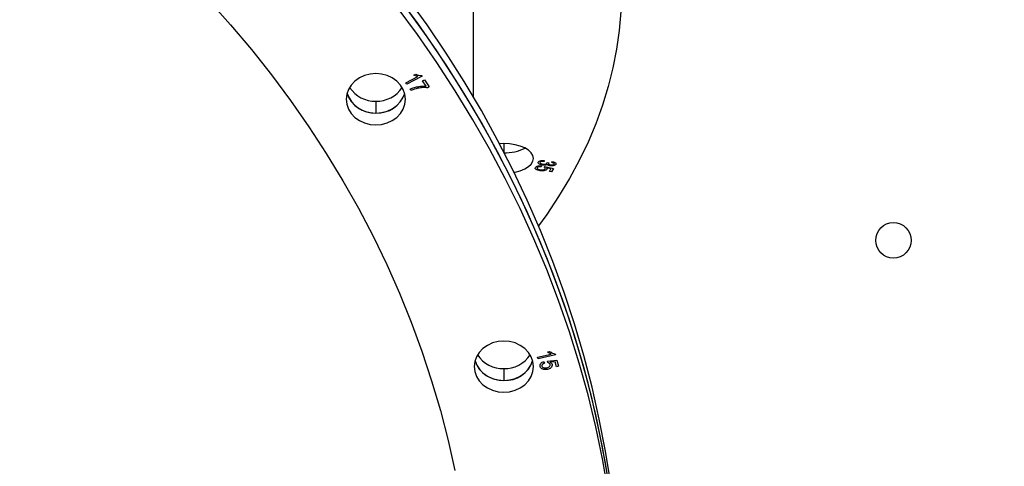
# Model space of a CAD drawing. Units: millimetres. Extents: x 330177 to 350114, y 46670 to 60844.
# Drawn here: x 341785 to 342118, y 58808 to 58959 of the extents above; entities that cross this region are included whole.
import ezdxf

# ---------------------------------------------------------------- set-up
doc = ezdxf.new("R2010")
doc.units = ezdxf.units.MM
doc.header["$PDSIZE"] = -1
doc.linetypes.add('HIDDEN', pattern=[1.905, 1.27, -0.635])
doc.styles.add('ROMANS8', font='romans.shx')
doc.dimstyles.new('ISO-25$0', dxfattribs={"dimtxt": 2.5, "dimasz": 2.5, "dimexe": 1.25, "dimexo": 0.625, "dimtad": 1, "dimtxsty": 'Standard', "dimcen": 2.5, "dimadec": 0, "dimazin": 0, "dimtfac": 1, "dimtmove": 0, "dimatfit": 3, "dimfxl": 1, "dimarcsym": 0})

# ---------------------------------------------------------------- blocks, each defined once
blk = doc.blocks.new('*D76')
at = {"color": 0, "linetype": 'HIDDEN', "lineweight": -2, "transparency": 16777216}
for p, q in [((340840.21, 57460.27), (340840.21, 60208.05)), ((344695.55, 57731.24), (344695.55, 60208.05)), ((340940.21, 60207.05), (342325.5, 60207.05)), ((344595.55, 60207.05), (343210.26, 60207.05))]:
    blk.add_line(p, q, dxfattribs=at)
at = {"color": 0, "linetype": 'HIDDEN', "transparency": 16777216}
for points in [[(340940.21, 60223.72), (340940.21, 60190.38), (340840.21, 60207.05)], [(344595.55, 60223.72), (344595.55, 60190.38), (344695.55, 60207.05)]]:
    blk.add_solid(points, dxfattribs=at)
at = {"layer": 'Defpoints', "color": 0, "linetype": 'HIDDEN', "transparency": 16777216}
for p in [(344695.55, 60207.05), (344695.55, 57730.24), (340840.21, 57459.27)]:
    blk.add_point(p, dxfattribs=at)
at = {"color": 7, "linetype": 'HIDDEN', "transparency": 16777216, "insert": (342767.88, 60207.05), "char_height": 160, "attachment_point": 5, "style": 'ROMANS8'}
blk.add_mtext('3,84m.', dxfattribs=at)
blk = doc.blocks.new('*D230')
at = {"color": 0, "linetype": 'HIDDEN', "lineweight": -2, "transparency": 16777216}
for p, q in [((341933.57, 59784.3), (345429.89, 59784.3)), ((345428.89, 59684.3), (345428.89, 58670.21)), ((345428.89, 57365.64), (345428.89, 58379.74)), ((341792.13, 57265.64), (345429.89, 57265.64))]:
    blk.add_line(p, q, dxfattribs=at)
at = {"color": 0, "linetype": 'HIDDEN', "transparency": 16777216}
for points in [[(345412.22, 59684.3), (345445.56, 59684.3), (345428.89, 59784.3)], [(345412.22, 57365.64), (345445.56, 57365.64), (345428.89, 57265.64)]]:
    blk.add_solid(points, dxfattribs=at)
at = {"layer": 'Defpoints', "color": 0, "linetype": 'HIDDEN', "transparency": 16777216}
for p in [(341932.57, 59784.3), (341791.13, 57265.64), (345428.89, 57265.64)]:
    blk.add_point(p, dxfattribs=at)
at = {"color": 7, "linetype": 'HIDDEN', "transparency": 16777216, "insert": (345428.89, 58524.97), "char_height": 160, "attachment_point": 5, "style": 'ROMANS8'}
blk.add_mtext('2,50m.', dxfattribs=at)

msp = doc.modelspace()

# ---------------------------------------------------------------- linework, layer by layer
at = {"color": 7, "linetype": 'Continuous', "lineweight": 25}
for p, q in [((341938.209, 58932.738), (341938.209, 58968.07)), ((341915.322, 58937.624), (341919.424, 58939.676)), ((341920.892, 58939.799), (341915.628, 58937.166)), ((341918.039, 58940.201), (341918.662, 58940.512)), ((341920.694, 58940.096), (341920.892, 58939.799)), ((341915.628, 58937.166), (341915.322, 58937.624)), ((341917.069, 58935.002), (341916.756, 58935.473)), ((341920.965, 58938.272), (341921.585, 58938.582)), ((341922.179, 58936.451), (341920.965, 58938.272)), ((341921.585, 58938.582), (341923.192, 58936.172)), ((341923.192, 58936.172), (341922.69, 58935.921)), ((341905.198, 58931.364), (341905.198, 58927.364)), ((341948.455, 58917.012), (341948.455, 58914.164)), ((341961.154, 58909.487), (341961.053, 58909.172)), ((341962.153, 58911.327), (341962.091, 58911.022)), ((341962.115, 58909.008), (341962.348, 58909.272)), ((341962.348, 58909.272), (341965.205, 58908.641)), ((341964.399, 58908.499), (341962.908, 58908.836)), ((341963.059, 58910.589), (341963.667, 58910.471)), ((341963.667, 58910.471), (341963.635, 58910.427)), ((341964.644, 58910.65), (341964.927, 58910.924)), ((341963.891, 58907.551), (341964.399, 58908.499)), ((341964.572, 58907.46), (341963.891, 58907.551)), ((341965.205, 58908.641), (341964.572, 58907.46)), ((341959.903, 58844.737), (341964.442, 58845.79)), ((341965.885, 58845.582), (341960.06, 58844.23)), ((341963.271, 58846.602), (341963.959, 58846.761)), ((341965.783, 58845.911), (341965.885, 58845.582)), ((341960.06, 58844.23), (341959.903, 58844.737)), ((341961.978, 58843.293), (341962.205, 58842.777)), ((341963.228, 58843.488), (341966.333, 58843.778)), ((341963.289, 58842.992), (341963.228, 58843.488)), ((341965.777, 58843.216), (341964.148, 58843.077)), ((341966.285, 58841.575), (341965.777, 58843.216)), ((341966.333, 58843.778), (341966.966, 58841.733)), ((341948.455, 58840.924), (341948.455, 58836.924)), ((341966.966, 58841.733), (341966.285, 58841.575))]:
    msp.add_line(p, q, dxfattribs=at)
at = {"color": 7, "linetype": 'Continuous', "lineweight": 25, "flags": 128}
for points in [[(341983.791, 58803.489), (341981.852, 58814.387), (341979.564, 58825.234), (341976.928, 58836.022), (341973.947, 58846.743), (341970.623, 58857.387), (341966.958, 58867.948), (341962.957, 58878.416), (341958.62, 58888.783), (341953.953, 58899.043), (341948.958, 58909.186), (341943.639, 58919.204), (341938.001, 58929.091), (341932.048, 58938.839), (341925.784, 58948.439), (341919.214, 58957.885), (341912.344, 58967.169)], [(341984.63, 58802.023), (341982.865, 58812.944), (341980.751, 58823.817), (341978.289, 58834.636), (341975.48, 58845.391), (341972.328, 58856.075), (341968.833, 58866.678), (341965, 58877.194), (341960.83, 58887.613), (341956.328, 58897.927), (341951.496, 58908.129), (341946.339, 58918.211), (341940.86, 58928.165), (341935.063, 58937.983), (341928.954, 58947.658), (341922.537, 58957.182), (341915.816, 58966.547)], [(341988.209, 58968.047), (341988.032, 58961.681), (341987.501, 58955.32), (341986.617, 58948.969), (341985.38, 58942.633), (341983.791, 58936.316), (341981.852, 58930.024), (341979.564, 58923.761), (341976.928, 58917.533), (341973.947, 58911.343), (341970.623, 58905.198), (341966.958, 58899.101), (341962.957, 58893.057), (341960.178, 58889.162)], [(341848.662, 58965.411), (341856.013, 58957.22), (341863.082, 58948.845), (341869.864, 58940.295), (341876.354, 58931.575), (341882.545, 58922.694), (341888.433, 58913.66), (341894.012, 58904.48), (341899.277, 58895.162), (341904.224, 58885.714), (341908.848, 58876.144), (341913.147, 58866.461), (341917.115, 58856.673), (341920.749, 58846.788), (341924.048, 58836.815), (341927.006, 58826.763), (341929.623, 58816.639), (341931.895, 58806.454)], [(341983.791, 58799.489), (341981.852, 58810.387), (341979.564, 58821.234), (341976.928, 58832.022), (341973.947, 58842.743), (341970.623, 58853.387), (341966.958, 58863.948), (341962.957, 58874.416), (341958.62, 58884.783), (341953.953, 58895.043), (341948.958, 58905.186), (341943.639, 58915.204), (341938.001, 58925.091), (341932.048, 58934.839), (341925.784, 58944.439), (341919.214, 58953.885), (341912.344, 58963.169)], [(341984.63, 58798.023), (341982.865, 58808.944), (341980.751, 58819.817), (341978.289, 58830.636), (341975.48, 58841.391), (341972.328, 58852.075), (341968.833, 58862.678), (341965, 58873.194), (341960.83, 58883.613), (341956.328, 58893.927), (341951.496, 58904.129), (341946.339, 58914.211), (341940.86, 58924.165), (341935.063, 58933.983), (341928.954, 58943.658), (341922.537, 58953.182), (341915.816, 58962.547)], [(341915.198, 58932.024), (341915.006, 58933.714), (341914.437, 58935.338), (341913.513, 58936.836), (341912.269, 58938.148), (341910.754, 58939.225), (341909.025, 58940.025), (341907.149, 58940.518), (341905.198, 58940.684), (341903.247, 58940.518), (341901.371, 58940.025), (341899.643, 58939.225), (341898.127, 58938.148), (341896.884, 58936.836), (341895.96, 58935.338), (341895.39, 58933.714), (341895.198, 58932.024)], [(341895.469, 58934.024), (341895.96, 58932.71), (341896.884, 58931.213), (341898.127, 58929.9), (341899.643, 58928.823), (341901.371, 58928.023), (341903.247, 58927.53), (341905.198, 58927.364), (341907.149, 58927.53), (341909.025, 58928.023), (341910.754, 58928.823), (341912.269, 58929.9), (341913.513, 58931.213), (341914.437, 58932.71), (341914.928, 58934.024)], [(341895.198, 58932.024), (341895.39, 58930.335), (341895.96, 58928.71), (341896.884, 58927.213), (341898.127, 58925.9), (341899.643, 58924.823), (341901.371, 58924.023), (341903.247, 58923.53), (341905.198, 58923.364), (341907.149, 58923.53), (341909.025, 58924.023), (341910.754, 58924.823), (341912.269, 58925.9), (341913.513, 58927.213), (341914.437, 58928.71), (341915.006, 58930.335), (341915.198, 58932.024)], [(341958.455, 58912.012), (341958.263, 58912.988), (341957.694, 58913.926), (341956.77, 58914.79), (341955.526, 58915.548), (341954.011, 58916.17), (341952.282, 58916.632), (341950.406, 58916.916), (341948.455, 58917.012), (341947, 58916.959)], [(341951.894, 58907.317), (341952.282, 58907.393), (341954.011, 58907.855), (341955.526, 58908.477), (341956.77, 58909.235), (341957.694, 58910.099), (341958.263, 58911.037), (341958.455, 58912.012)], [(341958.455, 58841.584), (341958.263, 58843.274), (341957.694, 58844.898), (341956.77, 58846.395), (341955.526, 58847.708), (341954.011, 58848.785), (341952.282, 58849.585), (341950.406, 58850.078), (341948.455, 58850.244), (341946.504, 58850.078), (341944.628, 58849.585), (341942.9, 58848.785), (341941.384, 58847.708), (341940.141, 58846.395), (341939.216, 58844.898), (341938.647, 58843.274), (341938.455, 58841.584)], [(341938.726, 58843.584), (341939.216, 58842.27), (341940.141, 58840.773), (341941.384, 58839.46), (341942.9, 58838.383), (341944.628, 58837.583), (341946.504, 58837.09), (341948.455, 58836.924), (341950.406, 58837.09), (341952.282, 58837.583), (341954.011, 58838.383), (341955.526, 58839.46), (341956.77, 58840.773), (341957.694, 58842.27), (341958.185, 58843.584)], [(341938.455, 58841.584), (341938.647, 58839.894), (341939.216, 58838.27), (341940.141, 58836.773), (341941.384, 58835.46), (341942.9, 58834.383), (341944.628, 58833.583), (341946.504, 58833.09), (341948.455, 58832.924), (341950.406, 58833.09), (341952.282, 58833.583), (341954.011, 58834.383), (341955.526, 58835.46), (341956.77, 58836.773), (341957.694, 58838.27), (341958.263, 58839.894), (341958.455, 58841.584)]]:
    msp.add_lwpolyline(points, dxfattribs=at)
at = {"color": 7, "linetype": 'Continuous', "lineweight": 25}
msp.add_circle((342080.209, 58884.305), 6, dxfattribs=at)
for centre, radius, start, end in [((341904.904, 58941.574), 10.215, 212.91215, 271.65035), ((341905.493, 58941.574), 10.215, 268.34965, 327.08785), ((341904.817, 58937.243), 9.887, 199.00223, 272.21218), ((341905.721, 58937.037), 9.688, 266.90791, 341.87768), ((341948.877, 58929.657), 15.722, 268.4632, 295.58441), ((341948.952, 58929.306), 15.373, 268.14924, 295.89836), ((341948.161, 58851.134), 10.215, 212.91215, 271.65035), ((341948.749, 58851.134), 10.215, 268.34965, 327.08785), ((341948.074, 58846.803), 9.887, 199.00223, 272.21218), ((341948.978, 58846.597), 9.688, 266.90791, 341.87768)]:
    msp.add_arc(centre, radius, start, end, dxfattribs=at)
for points, knots in [([(341919.424, 58939.676), (341919.149, 58939.743), (341918.659, 58939.863), (341918.229, 58940.098), (341918.039, 58940.201)], [0, 0, 0, 0, 0.5601674, 1, 1, 1, 1]), ([(341918.662, 58940.512), (341919.024, 58940.36), (341919.668, 58940.088), (341920.381, 58940.094), (341920.694, 58940.096)], [0, 0, 0, 0, 0.5617918, 1, 1, 1, 1]), ([(341916.756, 58935.473), (341917.233, 58935.661), (341918.188, 58936.038), (341920.01, 58936.447), (341921.358, 58936.45), (341922.179, 58936.451)], [0, 0, 0, 0, 0.2807902, 0.5617168, 1, 1, 1, 1]), ([(341922.69, 58935.921), (341922.15, 58935.944), (341921.07, 58935.992), (341919.147, 58935.733), (341917.857, 58935.279), (341917.069, 58935.002)], [0, 0, 0, 0, 0.27999863, 0.56031726, 1, 1, 1, 1]), ([(341960.756, 58907.85), (341960.487, 58907.897), (341959.949, 58907.991), (341959.355, 58908.264), (341959.023, 58908.605), (341959.092, 58908.828), (341959.127, 58908.94)], [0, 0, 0, 0, 0.2807112, 0.5608792, 0.7803875, 1, 1, 1, 1]), ([(341959.127, 58908.94), (341959.217, 58909.052), (341959.397, 58909.276), (341959.987, 58909.464), (341960.594, 58909.524), (341960.967, 58909.499), (341961.154, 58909.487)], [0, 0, 0, 0, 0.2792398, 0.558573, 0.7790547, 1, 1, 1, 1]), ([(341959.714, 58908.865), (341959.697, 58908.802), (341959.663, 58908.677), (341959.824, 58908.5), (341960.175, 58908.287), (341960.582, 58908.216), (341960.867, 58908.166)], [0, 0, 0, 0, 0.1864772, 0.3733928, 0.5607184, 1, 1, 1, 1]), ([(341961.053, 58909.172), (341960.902, 58909.179), (341960.601, 58909.193), (341960.185, 58909.146), (341959.852, 58909.032), (341959.76, 58908.921), (341959.714, 58908.865)], [0, 0, 0, 0, 0.28098717, 0.56079243, 0.78074627, 1, 1, 1, 1]), ([(341961.499, 58909.746), (341961.251, 58909.79), (341960.756, 58909.878), (341960.265, 58910.161), (341960.017, 58910.482), (341960.081, 58910.686), (341960.113, 58910.788)], [0, 0, 0, 0, 0.2802845, 0.5597952, 0.7799808, 1, 1, 1, 1]), ([(341960.113, 58910.788), (341960.205, 58910.9), (341960.39, 58911.122), (341961.156, 58911.361), (341961.775, 58911.34), (341962.153, 58911.327)], [0, 0, 0, 0, 0.280146, 0.5607302, 1, 1, 1, 1]), ([(341960.704, 58910.714), (341960.689, 58910.629), (341960.659, 58910.458), (341960.931, 58910.252), (341961.277, 58910.12), (341961.529, 58910.078), (341961.655, 58910.057)], [0, 0, 0, 0, 0.2782448, 0.5580788, 0.7788393, 1, 1, 1, 1]), ([(341962.091, 58911.022), (341961.774, 58911.031), (341961.332, 58911.044), (341960.84, 58910.887), (341960.75, 58910.771), (341960.704, 58910.714)], [0, 0, 0, 0, 0.5596565, 0.7798264, 1, 1, 1, 1]), ([(341963.167, 58909.998), (341963.06, 58909.927), (341962.845, 58909.785), (341962.218, 58909.686), (341961.772, 58909.723), (341961.499, 58909.746)], [0, 0, 0, 0, 0.2796906, 0.5599071, 1, 1, 1, 1]), ([(341961.655, 58910.057), (341961.811, 58910.042), (341962.122, 58910.011), (341962.557, 58910.071), (341962.892, 58910.197), (341962.983, 58910.314), (341963.029, 58910.372)], [0, 0, 0, 0, 0.2806501, 0.5602093, 0.7802217, 1, 1, 1, 1]), ([(341962.445, 58908.501), (341962.461, 58908.553), (341962.495, 58908.657), (341962.402, 58908.844), (341962.224, 58908.946), (341962.115, 58909.008)], [0, 0, 0, 0, 0.28039594, 0.56114912, 1, 1, 1, 1]), ([(341962.908, 58908.836), (341962.981, 58908.746), (341963.111, 58908.584), (341963.056, 58908.413), (341963.031, 58908.338)], [0, 0, 0, 0, 0.5599452, 1, 1, 1, 1]), ([(341963.029, 58910.372), (341963.043, 58910.412), (341963.068, 58910.484), (341963.062, 58910.557), (341963.059, 58910.589)], [0, 0, 0, 0, 0.5597751, 1, 1, 1, 1]), ([(341964.171, 58909.513), (341964.041, 58909.535), (341963.782, 58909.579), (341963.385, 58909.733), (341963.25, 58909.897), (341963.167, 58909.998)], [0, 0, 0, 0, 0.2810113, 0.561707, 1, 1, 1, 1]), ([(341963.635, 58910.427), (341963.609, 58910.352), (341963.557, 58910.204), (341963.725, 58910.003), (341964.012, 58909.869), (341964.235, 58909.831), (341964.347, 58909.812)], [0, 0, 0, 0, 0.28002644, 0.5591865, 0.77931485, 1, 1, 1, 1]), ([(341966.046, 58910.004), (341965.96, 58909.901), (341965.789, 58909.694), (341965.245, 58909.524), (341964.684, 58909.463), (341964.342, 58909.496), (341964.171, 58909.513)], [0, 0, 0, 0, 0.2791735, 0.5588545, 0.77926, 1, 1, 1, 1]), ([(341964.347, 58909.812), (341964.474, 58909.8), (341964.729, 58909.775), (341965.082, 58909.829), (341965.348, 58909.936), (341965.421, 58910.031), (341965.458, 58910.079)], [0, 0, 0, 0, 0.28035476, 0.55959932, 0.7798702, 1, 1, 1, 1]), ([(341965.458, 58910.079), (341965.473, 58910.152), (341965.502, 58910.298), (341965.189, 58910.523), (341964.851, 58910.602), (341964.644, 58910.65)], [0, 0, 0, 0, 0.2790537, 0.55893394, 1, 1, 1, 1]), ([(341964.927, 58910.924), (341965.126, 58910.874), (341965.523, 58910.776), (341965.943, 58910.54), (341966.133, 58910.263), (341966.075, 58910.09), (341966.046, 58910.004)], [0, 0, 0, 0, 0.2807638, 0.560191, 0.7800685, 1, 1, 1, 1]), ([(341963.031, 58908.338), (341962.92, 58908.221), (341962.697, 58907.985), (341961.821, 58907.765), (341961.16, 58907.818), (341960.756, 58907.85)], [0, 0, 0, 0, 0.2791549, 0.5600707, 1, 1, 1, 1]), ([(341960.867, 58908.166), (341961.043, 58908.147), (341961.396, 58908.11), (341961.899, 58908.161), (341962.288, 58908.302), (341962.393, 58908.435), (341962.445, 58908.501)], [0, 0, 0, 0, 0.2809679, 0.5604056, 0.7802385, 1, 1, 1, 1]), ([(341964.442, 58845.79), (341964.199, 58845.916), (341963.765, 58846.141), (341963.422, 58846.461), (341963.271, 58846.602)], [0, 0, 0, 0, 0.5601837, 1, 1, 1, 1]), ([(341963.959, 58846.761), (341964.26, 58846.535), (341964.797, 58846.131), (341965.482, 58845.978), (341965.783, 58845.911)], [0, 0, 0, 0, 0.561891, 1, 1, 1, 1]), ([(341960.769, 58841.596), (341960.735, 58841.803), (341960.668, 58842.216), (341960.989, 58842.752), (341961.455, 58843.106), (341961.803, 58843.231), (341961.978, 58843.293)], [0, 0, 0, 0, 0.2789341, 0.5574892, 0.7782452, 1, 1, 1, 1]), ([(341962.205, 58842.777), (341962.068, 58842.722), (341961.793, 58842.614), (341961.48, 58842.362), (341961.308, 58842.047), (341961.338, 58841.841), (341961.353, 58841.738)], [0, 0, 0, 0, 0.28090487, 0.56058738, 0.78053408, 1, 1, 1, 1]), ([(341963.049, 58841.189), (341963.221, 58841.237), (341963.564, 58841.332), (341963.947, 58841.629), (341964.145, 58842.008), (341964.103, 58842.253), (341964.081, 58842.375)], [0, 0, 0, 0, 0.2809318, 0.5603797, 0.7802227, 1, 1, 1, 1]), ([(341964.754, 58842.383), (341964.775, 58842.16), (341964.817, 58841.71), (341964.278, 58841.002), (341963.652, 58840.794), (341963.269, 58840.667)], [0, 0, 0, 0, 0.2786018, 0.5592486, 1, 1, 1, 1]), ([(341964.081, 58842.375), (341964.044, 58842.46), (341963.97, 58842.63), (341963.705, 58842.872), (341963.447, 58842.946), (341963.289, 58842.992)], [0, 0, 0, 0, 0.2798818, 0.5601367, 1, 1, 1, 1]), ([(341964.148, 58843.077), (341964.302, 58842.973), (341964.575, 58842.786), (341964.699, 58842.507), (341964.754, 58842.383)], [0, 0, 0, 0, 0.5600193, 1, 1, 1, 1]), ([(341963.269, 58840.667), (341962.989, 58840.621), (341962.43, 58840.53), (341961.644, 58840.683), (341961.013, 58841.048), (341960.85, 58841.413), (341960.769, 58841.596)], [0, 0, 0, 0, 0.2806572, 0.5607935, 0.7803372, 1, 1, 1, 1]), ([(341961.353, 58841.738), (341961.401, 58841.636), (341961.496, 58841.432), (341961.814, 58841.239), (341962.329, 58841.072), (341962.752, 58841.14), (341963.049, 58841.189)], [0, 0, 0, 0, 0.1865932, 0.3735449, 0.5608369, 1, 1, 1, 1])]:
    msp.add_open_spline(points, degree=3, knots=knots, dxfattribs=at)

# ---------------------------------------------------------------- dimensions: what is measured, and where the dimension line sits
at = {"color": 7, "linetype": 'HIDDEN'}
dim = msp.add_linear_dim(base=(344695.552, 60207.049), p1=(340840.209, 57459.272), p2=(344695.552, 57730.237), text='3,84m.', dimstyle='ISO-25$0', override={"dimtxt": 160, "dimasz": 100, "dimexe": 1, "dimexo": 1, "dimgap": 50, "dimtad": 0, "dimtih": 1, "dimtoh": 1, "dimlfac": 0.001, "dimzin": 0, "dimpost": 'm.', "dimtxsty": 'ROMANS8', "dimclrt": 7, "dimadec": 2, "dimtzin": 0}, dxfattribs=at)
dim.commit()
dim.dimension.update_dxf_attribs({"geometry": '*D76', "text_midpoint": (342767.881, 60207.049)})
dim = msp.add_linear_dim(base=(345428.889, 57265.645), p1=(341932.567, 59784.305), p2=(341791.128, 57265.645), angle=90, text='2,50m.', dimstyle='ISO-25$0', override={"dimtxt": 160, "dimasz": 100, "dimexe": 1, "dimexo": 1, "dimgap": 50, "dimtad": 0, "dimtih": 1, "dimtoh": 1, "dimlfac": 0.001, "dimzin": 0, "dimpost": 'm.', "dimtxsty": 'ROMANS8', "dimclrt": 7, "dimadec": 2, "dimtzin": 0}, dxfattribs=at)
dim.commit()
dim.dimension.update_dxf_attribs({"geometry": '*D230', "text_midpoint": (345428.889, 58524.975)})

doc.saveas('drawing.dxf')
